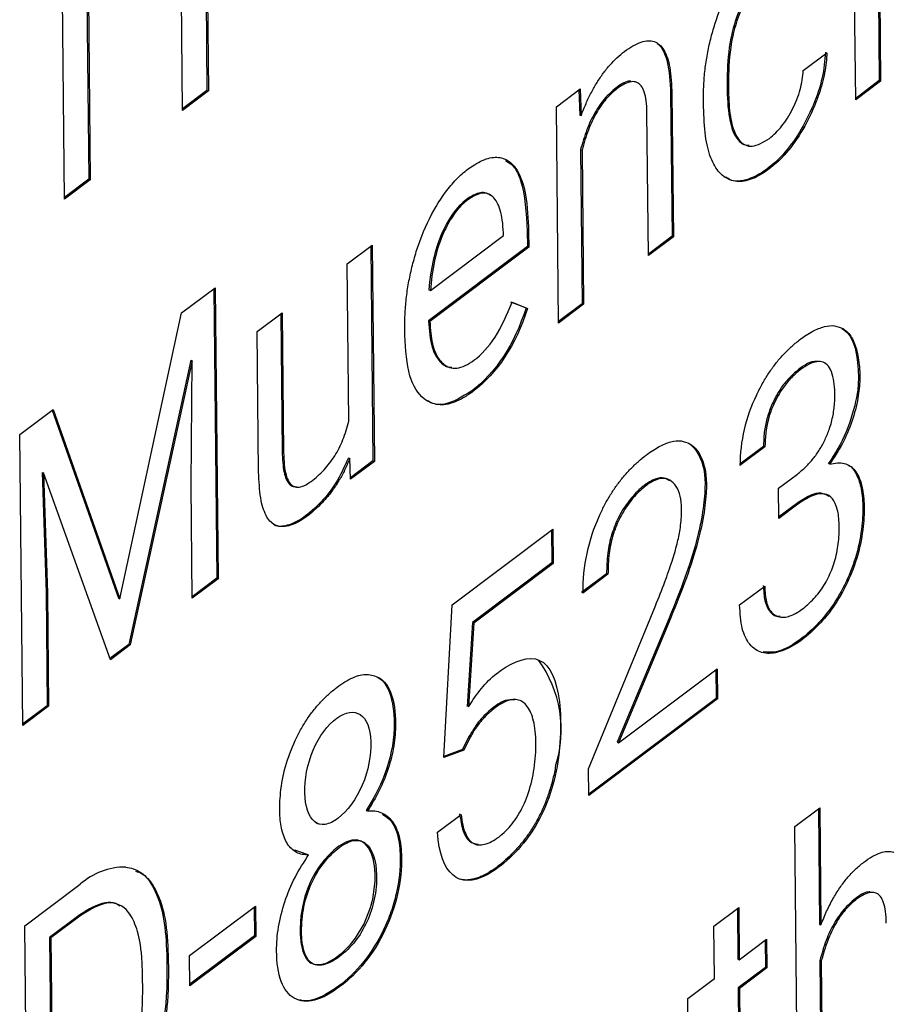
# Model space of a CAD drawing. Units: millimetres. Extents: x 2 to 278, y 1 to 215.
# Drawn here: x 228 to 230, y 187 to 190 of the extents above; entities that cross this region are included whole.
import ezdxf

# ---------------------------------------------------------------- set-up
doc = ezdxf.new("R2010")
doc.units = ezdxf.units.MM

msp = doc.modelspace()

# ---------------------------------------------------------------- linework, layer by layer
at = {"color": 7, "linetype": 'Continuous', "lineweight": 25}
for p, q in [((230.3406, 189.8744), (230.3313, 190.7766)), ((228.364, 189.8436), (228.3552, 190.6988)), ((228.0811, 190.4045), (228.089, 189.6415)), ((228.0852, 190.403), (228.093, 189.64)), ((230.4051, 190.3838), (230.4097, 189.9309)), ((230.4092, 190.3823), (230.4138, 189.9294)), ((228.0174, 189.5831), (228.0096, 190.3461)), ((228.4319, 190.2975), (228.4359, 189.9022)), ((228.4359, 190.296), (228.44, 189.9007)), ((230.1868, 189.9607), (230.2561, 190.0128)), ((230.4097, 189.9309), (230.3405, 189.8789)), ((230.4097, 189.9309), (230.4138, 189.9294)), ((228.4359, 189.9022), (228.3639, 189.8481)), ((228.4359, 189.9022), (228.44, 189.9007)), ((229.4618, 189.8544), (229.5311, 189.9065)), ((229.5272, 189.9036), (229.5302, 189.8299)), ((229.5311, 189.9065), (229.5343, 189.8284)), ((229.9628, 189.9235), (229.963, 189.903)), ((229.9669, 189.9221), (229.9671, 189.9015)), ((230.4138, 189.9294), (230.3406, 189.8744)), ((228.44, 189.9007), (228.364, 189.8436)), ((229.7971, 189.8937), (229.8014, 189.4737)), ((229.8012, 189.8922), (229.8055, 189.4723)), ((229.4683, 189.2189), (229.4618, 189.8544)), ((229.8938, 189.8529), (229.8936, 189.8711)), ((229.5302, 189.8299), (229.5343, 189.8284)), ((229.7321, 189.4171), (229.7278, 189.8377)), ((229.5329, 189.7283), (229.5375, 189.2754)), ((229.5329, 189.7283), (229.537, 189.7268)), ((229.537, 189.7268), (229.5416, 189.2739)), ((228.089, 189.6415), (228.0174, 189.5876)), ((228.089, 189.6415), (228.093, 189.64)), ((228.093, 189.64), (228.0174, 189.5831)), ((229.0918, 189.3147), (229.3064, 189.476)), ((229.3064, 189.476), (229.3064, 189.4843)), ((229.3761, 189.4885), (229.3765, 189.4433)), ((229.3802, 189.487), (229.3806, 189.4418)), ((229.8014, 189.4737), (229.7321, 189.4216)), ((229.8055, 189.4723), (229.7321, 189.4171)), ((229.8014, 189.4737), (229.8055, 189.4723)), ((228.8475, 189.3928), (228.9208, 189.4478)), ((228.9167, 189.4448), (228.9232, 188.8138)), ((228.9208, 189.4478), (228.9273, 188.8123)), ((229.3765, 189.4433), (229.0862, 189.2251)), ((229.3806, 189.4418), (229.0903, 189.2236)), ((229.3765, 189.4433), (229.3806, 189.4418)), ((228.8523, 188.9305), (228.8475, 189.3928)), ((228.3613, 189.2487), (228.4599, 189.3228)), ((228.4599, 189.3228), (228.4687, 188.4676)), ((228.4559, 189.3198), (228.4646, 188.4691)), ((229.0877, 189.3162), (229.0918, 189.3147)), ((229.3275, 189.2815), (229.3728, 189.2635)), ((229.3316, 189.2801), (229.3769, 189.262)), ((229.5375, 189.2754), (229.4683, 189.2234)), ((229.5416, 189.2739), (229.4683, 189.2189)), ((229.5375, 189.2754), (229.5416, 189.2739)), ((228.1799, 188.4092), (228.3613, 189.2487)), ((228.5833, 189.1942), (228.6566, 189.2493)), ((228.6526, 189.2462), (228.6567, 188.8402)), ((228.6566, 189.2493), (228.6608, 188.8387)), ((229.3728, 189.2635), (229.3769, 189.262)), ((229.0862, 189.2251), (229.0903, 189.2236)), ((228.5876, 188.7807), (228.5833, 189.1942)), ((229.0169, 189.1821), (229.0167, 189.202)), ((228.3886, 189.1098), (228.2063, 188.275)), ((228.3926, 189.1083), (228.2104, 188.2735)), ((228.3886, 189.1098), (228.3926, 189.1083)), ((228.3892, 188.7435), (228.3926, 189.1083)), ((227.886, 188.8915), (227.9842, 188.9653)), ((227.9814, 188.9632), (228.1758, 188.4107)), ((227.9842, 188.9653), (228.1799, 188.4092)), ((227.8948, 188.0363), (227.886, 188.8915)), ((230.0699, 188.8565), (230.0007, 188.8045)), ((230.074, 188.855), (230.0008, 188.8)), ((230.0699, 188.8565), (230.074, 188.855)), ((228.8576, 188.7599), (228.8554, 188.8216)), ((228.9232, 188.8138), (228.8574, 188.7643)), ((228.9273, 188.8123), (228.8576, 188.7599)), ((228.9232, 188.8138), (228.9273, 188.8123)), ((227.9521, 188.78), (227.9633, 188.428)), ((227.9521, 188.78), (227.9562, 188.7785)), ((227.9562, 188.7785), (227.9674, 188.4265)), ((228.1522, 188.2298), (227.9562, 188.7785)), ((230.1144, 188.7338), (230.1694, 188.7752)), ((228.3926, 188.4104), (228.3892, 188.7435)), ((230.1153, 188.6451), (230.1144, 188.7338)), ((230.1663, 188.688), (230.1153, 188.6496)), ((230.1704, 188.6865), (230.1153, 188.6451)), ((229.1559, 188.3912), (229.4514, 188.6133)), ((229.4474, 188.6102), (229.4483, 188.5142)), ((229.4514, 188.6133), (229.4524, 188.5128)), ((229.4483, 188.5142), (229.2151, 188.3389)), ((229.4483, 188.5142), (229.4524, 188.5128)), ((229.4524, 188.5128), (229.2191, 188.3374)), ((228.4646, 188.4691), (228.3926, 188.415)), ((228.4687, 188.4676), (228.3926, 188.4104)), ((228.4646, 188.4691), (228.4687, 188.4676)), ((229.6091, 188.4824), (229.5358, 188.4273)), ((229.6132, 188.4809), (229.5399, 188.4258)), ((229.6091, 188.4824), (229.6132, 188.4809)), ((227.9633, 188.428), (227.9667, 188.0949)), ((227.9633, 188.428), (227.9674, 188.4265)), ((227.9674, 188.4265), (227.9708, 188.0934)), ((229.9998, 188.3908), (230.0734, 188.4462)), ((228.1758, 188.4107), (228.1799, 188.4092)), ((229.131, 187.9427), (229.1559, 188.3912)), ((229.5564, 187.909), (229.7526, 188.388)), ((229.7925, 188.3521), (229.6405, 187.9875)), ((229.7966, 188.3506), (229.6446, 187.986)), ((229.2151, 188.3389), (229.2, 188.0926)), ((229.2191, 188.3374), (229.2041, 188.0912)), ((229.2151, 188.3389), (229.2191, 188.3374)), ((228.2063, 188.275), (228.1509, 188.2334)), ((228.2104, 188.2735), (228.1522, 188.2298)), ((228.2063, 188.275), (228.2104, 188.2735)), ((229.6446, 187.986), (229.9342, 188.2036)), ((229.9302, 188.2006), (229.9311, 188.1164)), ((229.9342, 188.2036), (229.9351, 188.1149)), ((229.9311, 188.1164), (229.5572, 187.8354)), ((229.9351, 188.1149), (229.5572, 187.8309)), ((229.9311, 188.1164), (229.9351, 188.1149)), ((227.9667, 188.0949), (227.8947, 188.0408)), ((227.9708, 188.0934), (227.8948, 188.0363)), ((227.9667, 188.0949), (227.9708, 188.0934)), ((229.2049, 188.004), (229.1858, 187.9659)), ((229.209, 188.0025), (229.1898, 187.9644)), ((229.2049, 188.004), (229.209, 188.0025)), ((229.1898, 187.9644), (229.131, 187.9427)), ((229.1858, 187.9659), (229.1312, 187.9457)), ((229.1858, 187.9659), (229.1898, 187.9644)), ((229.6405, 187.9875), (229.6446, 187.986)), ((229.5572, 187.8309), (229.5564, 187.909)), ((230.1617, 187.7397), (230.235, 187.7948)), ((230.2309, 187.7917), (230.2344, 187.4526)), ((230.235, 187.7948), (230.2385, 187.4512)), ((228.903, 187.7872), (228.9071, 187.7857)), ((229.1125, 187.7234), (229.1818, 187.7755)), ((230.171, 186.8375), (230.1617, 187.7397)), ((228.7303, 187.658), (228.6938, 187.6709)), ((227.9008, 187.448), (228.0636, 187.5703)), ((228.385, 187.3608), (228.5783, 187.506)), ((228.5743, 187.503), (228.5751, 187.4188)), ((228.5783, 187.506), (228.5792, 187.4173)), ((229.924, 187.4474), (229.9973, 187.5025)), ((229.9973, 187.5025), (229.9989, 187.3486)), ((228.0624, 187.481), (227.9737, 187.4143)), ((228.0665, 187.4795), (227.9778, 187.4128)), ((229.9933, 187.4995), (229.9948, 187.3501)), ((227.9096, 186.5927), (227.9008, 187.448)), ((229.9256, 187.2935), (229.924, 187.4474)), ((230.2344, 187.4526), (230.2385, 187.4512)), ((227.9737, 187.4143), (227.9806, 186.7435)), ((227.9737, 187.4143), (227.9778, 187.4128)), ((228.5751, 187.4188), (228.3859, 187.2766)), ((228.5792, 187.4173), (228.3859, 187.2721)), ((228.5751, 187.4188), (228.5792, 187.4173)), ((227.9778, 187.4128), (227.9847, 186.742)), ((229.9989, 187.3486), (230.0789, 187.4087)), ((230.0748, 187.4057), (230.0757, 187.3262)), ((230.0789, 187.4087), (230.0798, 187.3247)), ((228.3179, 187.364), (228.3184, 187.3093)), ((228.322, 187.3625), (228.3225, 187.3079)), ((228.3859, 187.2721), (228.385, 187.3608)), ((229.9948, 187.3501), (229.9989, 187.3486)), ((230.2355, 187.3469), (230.2401, 186.894)), ((230.2355, 187.3469), (230.2396, 187.3454)), ((230.2396, 187.3454), (230.2442, 186.8926)), ((228.2472, 187.254), (228.2467, 187.3039)), ((230.0757, 187.3262), (229.9957, 187.2661)), ((230.0798, 187.3247), (229.9997, 187.2646)), ((230.0757, 187.3262), (230.0798, 187.3247)), ((229.8476, 187.2349), (229.9256, 187.2935)), ((229.9957, 187.2661), (229.9997, 186.8715)), ((229.9957, 187.2661), (229.9997, 187.2646)), ((229.9997, 187.2646), (230.0038, 186.87)), ((229.8484, 187.1509), (229.8476, 187.2349))]:
    msp.add_line(p, q, dxfattribs=at)
at = {"color": 7, "linetype": 'Continuous', "lineweight": 25, "flags": 128}
msp.add_lwpolyline([(228.752, 187.3353), (228.754, 187.3345), (228.7683, 187.3343), (228.7858, 187.339), (228.8095, 187.3516), (228.8335, 187.3697), (228.8572, 187.3931), (228.8723, 187.4119), (228.8974, 187.4538), (228.9162, 187.5017), (228.9226, 187.5265), (228.9293, 187.5783), (228.9296, 187.6022), (228.9278, 187.6246), (228.9239, 187.6448), (228.9181, 187.6626), (228.9102, 187.6775), (228.9004, 187.6892), (228.8888, 187.697), (228.8755, 187.7006), (228.861, 187.6999), (228.8436, 187.694), (228.8233, 187.6822), (228.8088, 187.6708), (228.7943, 187.6571), (228.7802, 187.6414), (228.7666, 187.6236), (228.7538, 187.6039), (228.7421, 187.5823), (228.732, 187.5591), (228.7236, 187.5346), (228.7169, 187.5078), (228.7119, 187.4772), (228.7103, 187.459), (228.7095, 187.4413), (228.7095, 187.4327), (228.7095, 187.4327)], dxfattribs=at)
at = {"color": 7, "linetype": 'Continuous', "lineweight": 25}
for centre, radius, start, end in [((230.4729, 188.7984), 0.4722, 153.8383, 179.8078), ((229.127, 188.0237), 0.349, 342.3064, 36.0374), ((228.1969, 187.4204), 0.2006, 89.911, 131.6353)]:
    msp.add_arc(centre, radius, start, end, dxfattribs=at)
for points, knots in [([(229.8936, 189.8711), (229.8937, 189.8865), (229.8939, 189.9164), (229.8978, 189.9626), (229.9045, 190.0081), (229.9142, 190.053), (229.9325, 190.1175), (229.9669, 190.2013), (230.0227, 190.2804), (230.0781, 190.3345), (230.13, 190.365), (230.1737, 190.3697), (230.2086, 190.3572), (230.2332, 190.3295), (230.2492, 190.2865), (230.2523, 190.249), (230.2539, 190.2295)], [0, 0, 0, 0, 0.052975, 0.103171, 0.15116, 0.197599, 0.243207, 0.352173, 0.460875, 0.554252, 0.640702, 0.726934, 0.796321, 0.861927, 0.928342, 1, 1, 1, 1]), ([(230.124, 190.2608), (230.1213, 190.2615), (230.1078, 190.265), (230.0813, 190.2476), (230.0517, 190.2221), (230.0278, 190.1927), (230.0073, 190.158), (229.9842, 190.1029), (229.9648, 190.0195), (229.9635, 189.9577), (229.9628, 189.9235)], [0, 0, 0, 0, 0.0359496, 0.179299, 0.2785812, 0.3695707, 0.4573001, 0.5473502, 0.7504674, 1, 1, 1, 1]), ([(230.1846, 190.1774), (230.1837, 190.1866), (230.182, 190.2046), (230.1752, 190.2268), (230.1653, 190.2441), (230.1485, 190.2598), (230.1207, 190.2655), (230.0782, 190.2431), (230.0316, 190.1961), (229.9913, 190.1155), (229.9687, 190.0185), (229.9676, 189.9566), (229.9669, 189.9221)], [0, 0, 0, 0, 0.053389, 0.104332, 0.154602, 0.206041, 0.305306, 0.410415, 0.544408, 0.673625, 0.817929, 1, 1, 1, 1]), ([(229.5343, 189.8284), (229.539, 189.8403), (229.5481, 189.8635), (229.564, 189.8962), (229.581, 189.9262), (229.5994, 189.9533), (229.619, 189.9776), (229.64, 189.999), (229.6708, 190.0245), (229.7091, 190.0476), (229.7507, 190.0508), (229.7804, 190.0232), (229.7977, 189.9681), (229.7999, 189.919), (229.8012, 189.8922)], [0, 0, 0, 0, 0.057498, 0.112649, 0.166357, 0.219602, 0.273388, 0.32869, 0.386405, 0.515595, 0.626548, 0.734193, 0.854698, 1, 1, 1, 1]), ([(229.7562, 190.0402), (229.7576, 190.0395), (229.7659, 190.0355), (229.7768, 190.0173), (229.7932, 189.9733), (229.7955, 189.9266), (229.7971, 189.8937)], [0, 0, 0, 0, 0.0436453, 0.249003, 0.4715149, 1, 1, 1, 1]), ([(230.2561, 190.0128), (230.2556, 190.0033), (230.2547, 189.9843), (230.2498, 189.9538), (230.2424, 189.9224), (230.2322, 189.8897), (230.2134, 189.8399), (230.1808, 189.775), (230.1277, 189.7043), (230.0713, 189.6574), (230.0183, 189.6333), (229.9747, 189.6344), (229.939, 189.6576), (229.9129, 189.7031), (229.897, 189.7693), (229.8949, 189.8239), (229.8938, 189.8529)], [0, 0, 0, 0, 0.032245, 0.064482, 0.097404, 0.131657, 0.167819, 0.258092, 0.352161, 0.464054, 0.550652, 0.632694, 0.71706, 0.802581, 0.895293, 1, 1, 1, 1]), ([(230.252, 190.0142), (230.2498, 189.9894), (230.2452, 189.9384), (230.2161, 189.8552), (230.1764, 189.7765), (230.1234, 189.7055), (230.067, 189.6586), (230.0145, 189.6357), (229.9788, 189.6333), (229.9635, 189.6447), (229.9593, 189.6479)], [0, 0, 0, 0, 0.122899, 0.252286, 0.390304, 0.530189, 0.698958, 0.829974, 0.953317, 1, 1, 1, 1]), ([(230.0871, 189.7614), (230.0934, 189.7666), (230.1058, 189.7767), (230.1238, 189.7971), (230.1405, 189.8209), (230.16, 189.8557), (230.1805, 189.9046), (230.1847, 189.9421), (230.1868, 189.9607)], [0, 0, 0, 0, 0.132592, 0.26029, 0.386914, 0.516377, 0.761534, 1, 1, 1, 1]), ([(229.6807, 189.9292), (229.6784, 189.9292), (229.6648, 189.9293), (229.6375, 189.9115), (229.6035, 189.8805), (229.5737, 189.8378), (229.5492, 189.7857), (229.5385, 189.748), (229.5329, 189.7283)], [0, 0, 0, 0, 0.043313, 0.255174, 0.443992, 0.620197, 0.800341, 1, 1, 1, 1]), ([(229.7278, 189.8377), (229.7273, 189.8493), (229.7264, 189.8711), (229.7207, 189.8978), (229.7116, 189.9167), (229.6986, 189.9272), (229.6821, 189.929), (229.6623, 189.9223), (229.6369, 189.9062), (229.6076, 189.8795), (229.578, 189.837), (229.5534, 189.7846), (229.5426, 189.7468), (229.537, 189.7268)], [0, 0, 0, 0, 0.087294, 0.163559, 0.231961, 0.296824, 0.363169, 0.435712, 0.518108, 0.639407, 0.752931, 0.869723, 1, 1, 1, 1]), ([(229.963, 189.903), (229.9644, 189.8708), (229.9668, 189.8127), (229.9878, 189.7613), (230.0099, 189.7425), (230.0222, 189.7415), (230.0273, 189.7411)], [0, 0, 0, 0, 0.41026, 0.741951, 0.893163, 1, 1, 1, 1]), ([(229.9671, 189.9015), (229.9675, 189.8878), (229.9681, 189.8614), (229.9722, 189.8262), (229.9785, 189.7965), (229.9874, 189.7726), (230.0036, 189.7465), (230.0361, 189.73), (230.0697, 189.7507), (230.0871, 189.7614)], [0, 0, 0, 0, 0.128523, 0.246045, 0.353956, 0.454049, 0.548561, 0.765666, 1, 1, 1, 1]), ([(229.0167, 189.202), (229.0168, 189.2176), (229.0171, 189.248), (229.0212, 189.2952), (229.0283, 189.3419), (229.0386, 189.3885), (229.0577, 189.455), (229.0925, 189.5401), (229.1415, 189.6138), (229.1854, 189.6592), (229.2245, 189.688), (229.2665, 189.7074), (229.3116, 189.7061), (229.3505, 189.6713), (229.3757, 189.5939), (229.3786, 189.5247), (229.3802, 189.487)], [0, 0, 0, 0, 0.048891, 0.095518, 0.140443, 0.184293, 0.227741, 0.329374, 0.429197, 0.482472, 0.539675, 0.613088, 0.68172, 0.77506, 0.877619, 1, 1, 1, 1]), ([(229.3124, 189.6961), (229.3198, 189.6918), (229.3388, 189.6806), (229.3685, 189.6178), (229.373, 189.542), (229.3761, 189.4885)], [0, 0, 0, 0, 0.1562033, 0.4053513, 1, 1, 1, 1]), ([(229.2679, 189.5932), (229.264, 189.5959), (229.2555, 189.602), (229.2323, 189.6036), (229.2116, 189.5909), (229.1975, 189.5822)], [0, 0, 0, 0, 0.20696, 0.459937, 1, 1, 1, 1]), ([(229.3064, 189.4843), (229.3055, 189.4967), (229.3038, 189.5204), (229.2973, 189.5506), (229.288, 189.5743), (229.272, 189.5959), (229.2433, 189.6067), (229.2158, 189.5896), (229.2016, 189.5807)], [0, 0, 0, 0, 0.151293, 0.288565, 0.415034, 0.53479, 0.758816, 1, 1, 1, 1]), ([(229.2016, 189.5807), (229.1959, 189.5761), (229.1847, 189.567), (229.1685, 189.5488), (229.1535, 189.5278), (229.1397, 189.5036), (229.1204, 189.4623), (229.0999, 189.3962), (229.0946, 189.3433), (229.0918, 189.3147)], [0, 0, 0, 0, 0.09381, 0.183884, 0.272757, 0.363065, 0.457321, 0.70715, 1, 1, 1, 1]), ([(229.0903, 189.2236), (229.0909, 189.2119), (229.092, 189.1891), (229.0972, 189.1591), (229.1049, 189.134), (229.1154, 189.1138), (229.1344, 189.0919), (229.1685, 189.0799), (229.2239, 189.1073), (229.2861, 189.173), (229.3162, 189.2439), (229.3316, 189.2801)], [0, 0, 0, 0, 0.071481, 0.138433, 0.202036, 0.263664, 0.324823, 0.47006, 0.61854, 0.805302, 1, 1, 1, 1]), ([(229.0862, 189.2251), (229.0884, 189.1974), (229.0924, 189.1449), (229.1177, 189.1044), (229.14, 189.0895), (229.1513, 189.0891), (229.155, 189.0889)], [0, 0, 0, 0, 0.391636, 0.744125, 0.916546, 1, 1, 1, 1]), ([(230.0491, 189.0066), (230.0547, 189.0179), (230.0659, 189.0404), (230.0849, 189.0716), (230.1053, 189.1002), (230.1274, 189.1262), (230.1511, 189.1497), (230.1802, 189.1737), (230.2133, 189.1956), (230.2481, 189.2098), (230.2791, 189.2131), (230.296, 189.2054), (230.3044, 189.2016)], [0, 0, 0, 0, 0.080157, 0.159795, 0.240318, 0.323088, 0.409359, 0.50024, 0.639705, 0.7666, 0.885027, 1, 1, 1, 1]), ([(229.2166, 189.0178), (229.2072, 189.0112), (229.1889, 188.9983), (229.1624, 188.9857), (229.1375, 188.9788), (229.1143, 188.9782), (229.0929, 188.9838), (229.0604, 189.0028), (229.0242, 189.0602), (229.0194, 189.14), (229.0169, 189.1821)], [0, 0, 0, 0, 0.086855, 0.169479, 0.249241, 0.327662, 0.406342, 0.486863, 0.729073, 1, 1, 1, 1]), ([(230.3003, 189.2031), (230.3238, 189.1885), (230.3424, 189.1549), (230.3487, 189.0712), (230.3484, 189.0364), (230.3424, 188.9881), (230.3155, 188.8961), (230.2805, 188.8343), (230.2596, 188.8055)], [0, 0, 0, 0, 0.25, 0.3125, 0.375, 0.5, 0.75, 1, 1, 1, 1]), ([(230.3044, 189.2016), (230.3088, 189.1983), (230.3178, 189.1918), (230.3288, 189.177), (230.3378, 189.1585), (230.3447, 189.1361), (230.3509, 189.1022), (230.3541, 189.0575), (230.3481, 188.9956), (230.331, 188.9298), (230.3021, 188.8613), (230.2768, 188.8236), (230.2637, 188.804)], [0, 0, 0, 0, 0.063428, 0.126396, 0.190098, 0.255686, 0.324219, 0.457247, 0.573979, 0.714485, 0.852303, 1, 1, 1, 1]), ([(230.2282, 189.1067), (230.2228, 189.1063), (230.2018, 189.1048), (230.1688, 189.0808), (230.1351, 189.0476), (230.1118, 189.0145), (230.0929, 188.9775), (230.079, 188.9375), (230.0709, 188.896), (230.0703, 188.8701), (230.0699, 188.8565)], [0, 0, 0, 0, 0.080001, 0.312956, 0.435487, 0.548155, 0.660138, 0.767317, 0.878059, 1, 1, 1, 1]), ([(230.1694, 188.7752), (230.1777, 188.782), (230.1934, 188.795), (230.2155, 188.8194), (230.2347, 188.8463), (230.251, 188.8761), (230.2649, 188.9103), (230.2754, 188.9492), (230.2796, 188.9881), (230.2794, 189.0236), (230.2757, 189.0557), (230.2678, 189.0832), (230.2498, 189.1065), (230.2138, 189.1079), (230.1731, 189.0797), (230.1392, 189.0461), (230.1091, 189.0034), (230.0783, 188.934), (230.0755, 188.8819), (230.074, 188.855)], [0, 0, 0, 0, 0.050333, 0.095852, 0.13784, 0.177916, 0.217936, 0.266512, 0.318422, 0.364919, 0.411207, 0.461281, 0.507409, 0.592493, 0.696351, 0.750495, 0.800853, 0.89718, 1, 1, 1, 1]), ([(229.2125, 189.0193), (229.1854, 189.0026), (229.1456, 188.9781), (229.1025, 188.9789), (229.0874, 188.9881), (229.0816, 188.9915)], [0, 0, 0, 0, 0.569407, 0.836864, 1, 1, 1, 1]), ([(228.6608, 188.8387), (228.6612, 188.8262), (228.6619, 188.8027), (228.6671, 188.7734), (228.6754, 188.7521), (228.6872, 188.7392), (228.7026, 188.7353), (228.7211, 188.7402), (228.7473, 188.7568), (228.7785, 188.7843), (228.8112, 188.8261), (228.8373, 188.8764), (228.8472, 188.9122), (228.8523, 188.9305)], [0, 0, 0, 0, 0.092269, 0.172186, 0.242363, 0.306609, 0.369812, 0.43709, 0.51274, 0.65074, 0.770699, 0.882979, 1, 1, 1, 1]), ([(229.5893, 188.6553), (229.5942, 188.6657), (229.604, 188.6864), (229.6208, 188.7154), (229.6389, 188.7426), (229.6586, 188.7678), (229.6797, 188.7911), (229.7022, 188.8126), (229.7304, 188.8356), (229.7628, 188.8571), (229.7973, 188.8713), (229.8282, 188.8751), (229.8452, 188.8679), (229.8536, 188.8644)], [0, 0, 0, 0, 0.069954, 0.139792, 0.210555, 0.283244, 0.358784, 0.438, 0.521608, 0.654598, 0.776011, 0.889619, 1, 1, 1, 1]), ([(228.6567, 188.8402), (228.6576, 188.8192), (228.6588, 188.7896), (228.668, 188.76), (228.677, 188.7458), (228.6875, 188.7381), (228.6957, 188.7382), (228.6993, 188.7383)], [0, 0, 0, 0, 0.4128257, 0.5843556, 0.7399344, 0.8877322, 1, 1, 1, 1]), ([(228.8554, 188.8216), (228.851, 188.8111), (228.8423, 188.7903), (228.8267, 188.761), (228.8093, 188.7338), (228.7901, 188.7085), (228.7594, 188.6751), (228.7185, 188.6402), (228.6717, 188.6186), (228.6332, 188.6215), (228.6065, 188.6521), (228.5908, 188.7069), (228.5887, 188.7547), (228.5876, 188.7807)], [0, 0, 0, 0, 0.051422, 0.102516, 0.154402, 0.208153, 0.264736, 0.402792, 0.528579, 0.634704, 0.740218, 0.858688, 1, 1, 1, 1]), ([(228.8513, 188.823), (228.8395, 188.7973), (228.8153, 188.7442), (228.765, 188.6849), (228.714, 188.6408), (228.6679, 188.6212), (228.6373, 188.6198), (228.6274, 188.6318), (228.6257, 188.6338)], [0, 0, 0, 0, 0.195028, 0.402143, 0.615762, 0.80476, 0.967699, 1, 1, 1, 1]), ([(230.2637, 188.804), (230.2715, 188.8058), (230.2865, 188.8091), (230.3068, 188.8073), (230.3243, 188.8), (230.3388, 188.7867), (230.3502, 188.7675), (230.3609, 188.7364), (230.3669, 188.6882), (230.364, 188.6188), (230.3496, 188.5387), (230.3179, 188.4556), (230.2749, 188.3808), (230.2226, 188.3199), (230.1667, 188.274), (230.1122, 188.2486), (230.0645, 188.2467), (230.0281, 188.2711), (230.004, 188.3195), (230.0012, 188.3665), (229.9998, 188.3908)], [0, 0, 0, 0, 0.033446, 0.064637, 0.094299, 0.123277, 0.152472, 0.182768, 0.23769, 0.297286, 0.366122, 0.433771, 0.502694, 0.575188, 0.654382, 0.730005, 0.799493, 0.866301, 0.930839, 1, 1, 1, 1]), ([(230.3182, 188.801), (230.3188, 188.8008), (230.3281, 188.7978), (230.3413, 188.7794), (230.3563, 188.743), (230.3628, 188.6895), (230.3599, 188.6202), (230.3455, 188.5401), (230.3137, 188.4569), (230.2708, 188.3823), (230.2183, 188.3211), (230.1627, 188.276), (230.1102, 188.2496), (230.0814, 188.2519), (230.0688, 188.2529)], [0, 0, 0, 0, 0.0040843, 0.0663818, 0.1307692, 0.2099742, 0.2951762, 0.3942873, 0.4911204, 0.5903771, 0.6941439, 0.8082215, 0.9164051, 1, 1, 1, 1]), ([(229.7945, 188.7559), (229.7875, 188.7597), (229.7729, 188.7677), (229.7423, 188.7581), (229.7085, 188.7351), (229.6742, 188.698), (229.6444, 188.652), (229.6227, 188.5979), (229.6104, 188.5392), (229.6096, 188.5022), (229.6091, 188.4824)], [0, 0, 0, 0, 0.102718, 0.214374, 0.34959, 0.482158, 0.607481, 0.726139, 0.852869, 1, 1, 1, 1]), ([(229.7526, 188.388), (229.762, 188.4114), (229.7792, 188.4549), (229.8006, 188.516), (229.8161, 188.5676), (229.8263, 188.616), (229.8305, 188.6611), (229.8282, 188.7029), (229.8179, 188.7347), (229.8008, 188.7561), (229.7773, 188.7657), (229.7466, 188.7569), (229.7126, 188.7336), (229.6784, 188.6966), (229.6485, 188.6507), (229.6267, 188.5966), (229.6145, 188.5379), (229.6136, 188.5008), (229.6132, 188.4809)], [0, 0, 0, 0, 0.083979, 0.15543, 0.214896, 0.263329, 0.323539, 0.377928, 0.430178, 0.484407, 0.540209, 0.597661, 0.666507, 0.734767, 0.798855, 0.859568, 0.924505, 1, 1, 1, 1]), ([(230.0734, 188.4462), (230.0737, 188.4377), (230.0743, 188.4212), (230.0782, 188.3998), (230.0844, 188.3824), (230.0931, 188.3689), (230.1096, 188.3549), (230.1366, 188.3522), (230.1735, 188.3697), (230.2081, 188.3981), (230.2405, 188.435), (230.2663, 188.4807), (230.2839, 188.5322), (230.292, 188.5864), (230.2932, 188.6386), (230.2855, 188.6823), (230.2688, 188.7109), (230.2427, 188.7205), (230.2088, 188.7122), (230.1839, 188.6956), (230.1704, 188.6865)], [0, 0, 0, 0, 0.033536, 0.064978, 0.095133, 0.124912, 0.155261, 0.232564, 0.297191, 0.367669, 0.430591, 0.487889, 0.544526, 0.606605, 0.676841, 0.740283, 0.79865, 0.857009, 0.922408, 1, 1, 1, 1]), ([(230.2614, 188.7099), (230.2542, 188.7139), (230.2383, 188.7228), (230.2045, 188.7133), (230.1797, 188.6969), (230.1663, 188.688)], [0, 0, 0, 0, 0.275517, 0.607102, 1, 1, 1, 1]), ([(230.0693, 188.4476), (230.0702, 188.4322), (230.0718, 188.4027), (230.0859, 188.3722), (230.1023, 188.3569), (230.1151, 188.3576), (230.1188, 188.3579)], [0, 0, 0, 0, 0.309856, 0.593824, 0.882203, 1, 1, 1, 1]), ([(229.2041, 188.0912), (229.2286, 188.1313), (229.2758, 188.1945), (229.412, 188.2617), (229.4785, 188.1517), (229.4759, 187.9086), (229.3996, 187.7111), (229.2007, 187.5304), (229.1216, 187.5997), (229.1125, 187.7234)], [0, 0, 0, 0, 0.125, 0.25, 0.375, 0.5, 0.625, 0.75, 1, 1, 1, 1]), ([(228.6947, 187.9925), (228.6999, 188.0032), (228.7104, 188.0245), (228.7286, 188.054), (228.7483, 188.0814), (228.7698, 188.1064), (228.7929, 188.1291), (228.8248, 188.1553), (228.8634, 188.1793), (228.9066, 188.191), (228.9295, 188.1819), (228.9408, 188.1775)], [0, 0, 0, 0, 0.078371, 0.156918, 0.237117, 0.320353, 0.40787, 0.500739, 0.679256, 0.842126, 1, 1, 1, 1]), ([(229.1818, 187.7755), (229.1832, 187.7649), (229.186, 187.7447), (229.1937, 187.7199), (229.2039, 187.7014), (229.217, 187.6898), (229.2328, 187.6849), (229.2512, 187.6869), (229.2783, 187.6983), (229.3124, 187.7224), (229.3504, 187.7701), (229.38, 187.8326), (229.3972, 187.9046), (229.4039, 187.9778), (229.3986, 188.0431), (229.3819, 188.0921), (229.3529, 188.1153), (229.3146, 188.1119), (229.2784, 188.0875), (229.2484, 188.0593), (229.2266, 188.0331), (229.2147, 188.0124), (229.209, 188.0025)], [0, 0, 0, 0, 0.037602, 0.071634, 0.103021, 0.132934, 0.162719, 0.193738, 0.227203, 0.293709, 0.353461, 0.414058, 0.479835, 0.555748, 0.631813, 0.698699, 0.762579, 0.823481, 0.892559, 0.932045, 0.96738, 1, 1, 1, 1]), ([(229.3395, 188.112), (229.3304, 188.1124), (229.3082, 188.1133), (229.2704, 188.0857), (229.2333, 188.0508), (229.2139, 188.0188), (229.2049, 188.004)], [0, 0, 0, 0, 0.215592, 0.52232, 0.778919, 1, 1, 1, 1]), ([(228.8211, 187.7647), (228.8477, 187.785), (228.8746, 187.8201), (228.9094, 187.903), (228.9179, 187.9504), (228.9158, 188.0284), (228.9045, 188.057), (228.8675, 188.0804), (228.8424, 188.0769), (228.791, 188.0393), (228.7648, 188.0053), (228.7305, 187.924), (228.722, 187.8772), (228.7241, 187.8002), (228.7343, 187.7695), (228.7603, 187.7476), (228.7708, 187.7444), (228.7946, 187.748), (228.8078, 187.7545), (228.8211, 187.7647)], [0, 0, 0, 0, 0.125, 0.125, 0.25, 0.25, 0.375, 0.375, 0.5, 0.5, 0.625, 0.625, 0.75, 0.75, 0.875, 0.875, 0.9375, 0.9375, 1, 1, 1, 1]), ([(228.9895, 188.0412), (228.9893, 188.0306), (228.989, 188.0099), (228.9849, 187.9769), (228.978, 187.9435), (228.9651, 187.899), (228.9427, 187.8432), (228.9191, 187.8051), (228.9071, 187.7857)], [0, 0, 0, 0, 0.128358, 0.252381, 0.374819, 0.498525, 0.744115, 1, 1, 1, 1]), ([(228.7344, 187.6565), (228.728, 187.6568), (228.7155, 187.6573), (228.6988, 187.6633), (228.6844, 187.6735), (228.6723, 187.6879), (228.6627, 187.7067), (228.6535, 187.7352), (228.6482, 187.779), (228.6509, 187.8421), (228.6634, 187.9168), (228.6843, 187.9674), (228.6947, 187.9925)], [0, 0, 0, 0, 0.074274, 0.144886, 0.21308, 0.280234, 0.347787, 0.417158, 0.540518, 0.677631, 0.839986, 1, 1, 1, 1]), ([(229.4595, 187.9176), (229.4583, 187.9115), (229.456, 187.8991), (229.4503, 187.8742), (229.4432, 187.8491), (229.4347, 187.8243), (229.4253, 187.7998), (229.4145, 187.7761), (229.4025, 187.7537), (229.3899, 187.7323), (229.3763, 187.7124), (229.3587, 187.6896), (229.3442, 187.6729), (229.3258, 187.6538), (229.3108, 187.64), (229.2921, 187.6244), (229.277, 187.6135), (229.2582, 187.6017), (229.2433, 187.5941), (229.2286, 187.5885), (229.2178, 187.5854), (229.2037, 187.5829), (229.1907, 187.5822), (229.1823, 187.585), (229.18, 187.5858)], [0, 0, 0, 0, 0.033424, 0.067011, 0.134312, 0.167907, 0.201504, 0.268865, 0.302463, 0.336059, 0.40338, 0.436967, 0.504209, 0.53779, 0.605002, 0.638581, 0.705789, 0.73937, 0.806601, 0.840186, 0.873773, 0.907361, 0.974666, 1, 1, 1, 1]), ([(228.9071, 187.7857), (228.9144, 187.7861), (228.9287, 187.7868), (228.9481, 187.7816), (228.9652, 187.7714), (228.9846, 187.7514), (229.0024, 187.714), (229.01, 187.6408), (229.001, 187.5439), (228.9609, 187.4308), (228.8993, 187.3333), (228.8261, 187.2651), (228.7526, 187.223), (228.6899, 187.2273), (228.6485, 187.2794), (228.6377, 187.3609), (228.6436, 187.444), (228.6629, 187.5195), (228.6933, 187.5938), (228.7205, 187.6353), (228.7344, 187.6565)], [0, 0, 0, 0, 0.026226, 0.051495, 0.07628, 0.101084, 0.149588, 0.19906, 0.273885, 0.344382, 0.417958, 0.500407, 0.583258, 0.656966, 0.727176, 0.801847, 0.850937, 0.899488, 0.948677, 1, 1, 1, 1]), ([(228.9516, 187.7759), (228.96, 187.7705), (228.9793, 187.758), (228.9981, 187.715), (229.006, 187.6424), (228.9983, 187.5627), (228.9769, 187.4884), (228.9473, 187.4175), (228.8952, 187.3347), (228.8218, 187.266), (228.76, 187.2322), (228.7223, 187.2258), (228.7107, 187.2299), (228.7083, 187.2308)], [0, 0, 0, 0, 0.065615, 0.151419, 0.238412, 0.370675, 0.432526, 0.495522, 0.625608, 0.770697, 0.917141, 0.983157, 1, 1, 1, 1]), ([(229.1777, 187.777), (229.1804, 187.7594), (229.1855, 187.7268), (229.2042, 187.6934), (229.223, 187.6895), (229.232, 187.6877)], [0, 0, 0, 0, 0.377931, 0.702883, 1, 1, 1, 1]), ([(228.7556, 187.7513), (228.7558, 187.7511), (228.7583, 187.7493), (228.7613, 187.7488), (228.764, 187.7483)], [0, 0, 0, 0, 0.110682, 1, 1, 1, 1]), ([(228.7136, 187.4319), (228.7138, 187.4088), (228.7164, 187.3883), (228.7263, 187.357), (228.741, 187.3345), (228.7644, 187.3308), (228.792, 187.337), (228.8083, 187.3456), (228.8414, 187.3704), (228.8574, 187.386), (228.8843, 187.4203), (228.8958, 187.4394), (228.9148, 187.4809), (228.9222, 187.5033), (228.9319, 187.5504), (228.9342, 187.5748), (228.933, 187.6406), (228.9214, 187.6744), (228.8919, 187.6978), (228.88, 187.701), (228.8529, 187.6963), (228.8378, 187.6887), (228.7924, 187.6543), (228.762, 187.616), (228.7327, 187.5512), (228.7253, 187.5282), (228.7157, 187.4803), (228.7134, 187.455), (228.7136, 187.4319)], [0, 0, 0, 0, 0.0625, 0.0625, 0.125, 0.1875, 0.1875, 0.25, 0.25, 0.3125, 0.3125, 0.375, 0.375, 0.4375, 0.4375, 0.5, 0.5, 0.625, 0.625, 0.6875, 0.6875, 0.75, 0.75, 0.875, 0.875, 0.9375, 0.9375, 1, 1, 1, 1]), ([(230.2385, 187.4512), (230.2439, 187.4646), (230.2545, 187.4909), (230.2732, 187.5275), (230.2936, 187.5604), (230.3157, 187.5895), (230.3395, 187.6149), (230.3723, 187.6425), (230.4116, 187.6662), (230.4533, 187.6694), (230.4829, 187.6417), (230.5002, 187.5866), (230.5025, 187.5376), (230.5037, 187.5108)], [0, 0, 0, 0, 0.065816, 0.128841, 0.190501, 0.25232, 0.315808, 0.382363, 0.512355, 0.624009, 0.732365, 0.853694, 1, 1, 1, 1]), ([(228.1972, 187.621), (228.2047, 187.6197), (228.2197, 187.6172), (228.2399, 187.6071), (228.2582, 187.5924), (228.2744, 187.5726), (228.2957, 187.5354), (228.3166, 187.469), (228.3201, 187.3989), (228.322, 187.3625)], [0, 0, 0, 0, 0.094739, 0.188367, 0.282178, 0.377458, 0.475434, 0.727012, 1, 1, 1, 1]), ([(228.226, 187.6089), (228.2326, 187.6068), (228.2572, 187.5986), (228.2865, 187.5503), (228.3125, 187.4705), (228.316, 187.4003), (228.3179, 187.364)], [0, 0, 0, 0, 0.10191, 0.382535, 0.680541, 1, 1, 1, 1]), ([(230.3834, 187.5479), (230.381, 187.5479), (230.3674, 187.5479), (230.3402, 187.5302), (230.3061, 187.4991), (230.2763, 187.4564), (230.2518, 187.4043), (230.2411, 187.3667), (230.2355, 187.3469)], [0, 0, 0, 0, 0.043313, 0.255174, 0.443992, 0.620197, 0.800341, 1, 1, 1, 1]), ([(230.4304, 187.4563), (230.4299, 187.4679), (230.429, 187.4897), (230.4233, 187.5164), (230.4142, 187.5353), (230.4012, 187.5458), (230.3847, 187.5476), (230.3649, 187.5409), (230.3395, 187.5248), (230.3103, 187.4981), (230.2806, 187.4557), (230.256, 187.4032), (230.2453, 187.3654), (230.2396, 187.3454)], [0, 0, 0, 0, 0.087294, 0.163559, 0.231961, 0.296824, 0.363169, 0.435712, 0.518108, 0.639407, 0.752931, 0.869723, 1, 1, 1, 1]), ([(228.1803, 187.5059), (228.1764, 187.5087), (228.164, 187.5174), (228.1253, 187.519), (228.088, 187.4964), (228.0624, 187.481)], [0, 0, 0, 0, 0.128813, 0.402496, 1, 1, 1, 1]), ([(228.2467, 187.3039), (228.2463, 187.3193), (228.2456, 187.349), (228.2413, 187.3893), (228.2345, 187.4244), (228.2252, 187.454), (228.2132, 187.4781), (228.1899, 187.5083), (228.1417, 187.5261), (228.0924, 187.4955), (228.0665, 187.4795)], [0, 0, 0, 0, 0.101875, 0.196781, 0.285623, 0.369497, 0.449708, 0.527743, 0.751619, 1, 1, 1, 1]), ([(228.7095, 187.4327), (228.7097, 187.4253), (228.7102, 187.4106), (228.7128, 187.3907), (228.7172, 187.3729), (228.7256, 187.3533), (228.7349, 187.3412), (228.7433, 187.3383), (228.7439, 187.3381)], [0, 0, 0, 0, 0.168422, 0.334623, 0.494632, 0.654739, 0.974386, 1, 1, 1, 1]), ([(228.3225, 187.3079), (228.3224, 187.2907), (228.3223, 187.2573), (228.3184, 187.206), (228.3118, 187.1557), (228.3023, 187.1061), (228.2898, 187.0573), (228.2744, 187.0094), (228.252, 186.9518), (228.2199, 186.886), (228.1753, 186.818), (228.1244, 186.7583), (228.0881, 186.7283), (228.0692, 186.7126)], [0, 0, 0, 0, 0.081323, 0.15844, 0.232046, 0.302941, 0.372018, 0.44024, 0.50861, 0.624969, 0.742066, 0.865478, 1, 1, 1, 1]), ([(228.0647, 186.8022), (228.0741, 186.8096), (228.0922, 186.8241), (228.1184, 186.8507), (228.1424, 186.88), (228.1643, 186.9125), (228.1839, 186.9479), (228.2134, 187.0127), (228.2438, 187.1226), (228.246, 187.2076), (228.2472, 187.254)], [0, 0, 0, 0, 0.088495, 0.171446, 0.250198, 0.326316, 0.401534, 0.477645, 0.715238, 1, 1, 1, 1])]:
    msp.add_open_spline(points, degree=3, knots=knots, dxfattribs=at)
for points in [[(229.1975, 189.5822), (229.1383, 189.5377), (229.096, 189.4384), (229.0877, 189.3162)], [(229.3728, 189.2635), (229.3377, 189.1546), (229.2843, 189.0732), (229.2125, 189.0193)], [(229.3769, 189.262), (229.3418, 189.1531), (229.2883, 189.0718), (229.2166, 189.0178)], [(229.8536, 188.8644), (229.8694, 188.8552), (229.8926, 188.8216), (229.9084, 188.748), (229.8861, 188.5838), (229.8322, 188.436), (229.7966, 188.3506)], [(229.8495, 188.8658), (229.8653, 188.8567), (229.8885, 188.8231), (229.8991, 188.774), (229.898, 188.7344)], [(229.898, 188.7344), (229.8969, 188.6947), (229.882, 188.5852), (229.8281, 188.4374), (229.7925, 188.3521)], [(229.5399, 188.4258), (229.5391, 188.5045), (229.5556, 188.5811), (229.5893, 188.6553)], [(228.9367, 188.1789), (228.9684, 188.1601), (228.9847, 188.1147), (228.9854, 188.0426)], [(228.9408, 188.1775), (228.9725, 188.1586), (228.9888, 188.1132), (228.9895, 188.0412)], [(228.9854, 188.0426), (228.9863, 187.9573), (228.9543, 187.8636), (228.903, 187.7872)], [(228.3184, 187.3093), (228.3209, 187.0673), (228.2204, 186.8333), (228.0651, 186.7141)]]:
    msp.add_open_spline(points, degree=3, dxfattribs=at)

doc.saveas('drawing.dxf')
